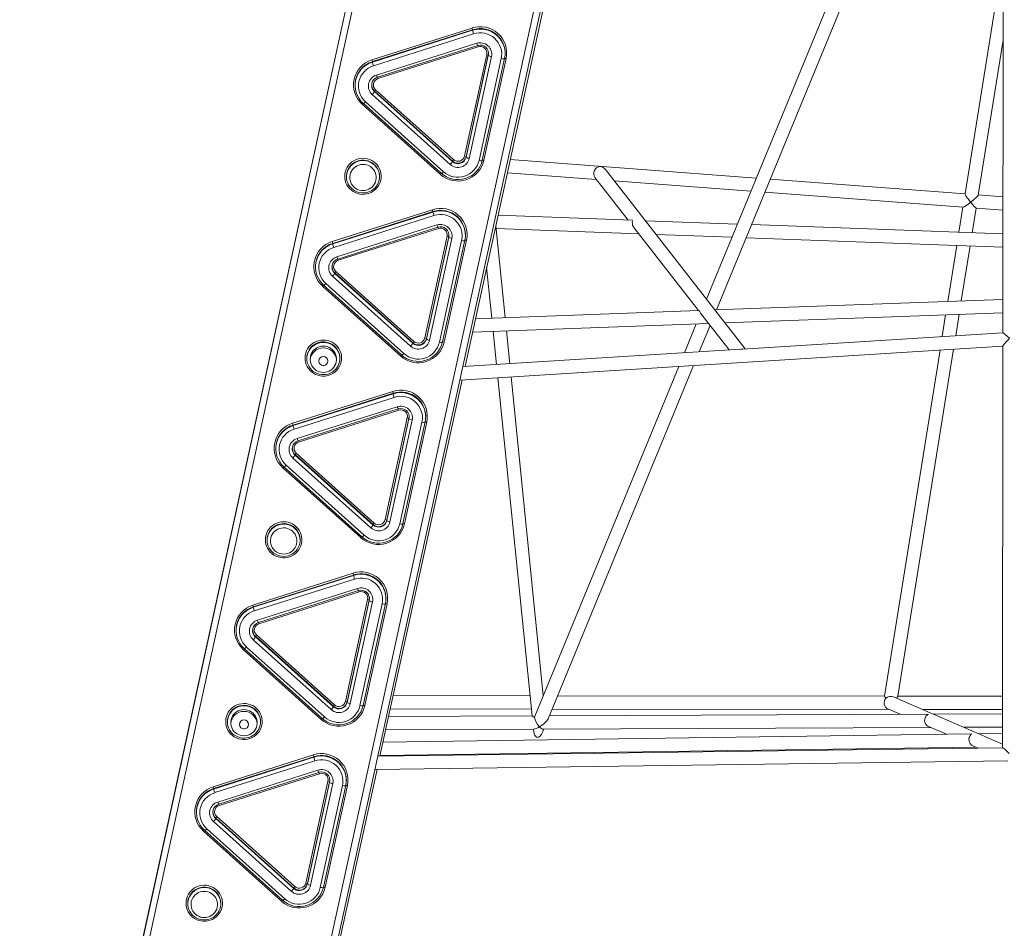
# Model space of a CAD drawing. Units: millimetres. Extents: x 9240 to 40107, y 9718 to 26013.
# Drawn here: x 18923 to 20111, y 24197 to 25294 of the extents above; entities that cross this region are included whole.
import ezdxf

# ---------------------------------------------------------------- set-up
doc = ezdxf.new("R2010")
doc.units = ezdxf.units.MM
doc.header["$PDSIZE"] = -1
doc.layers.get('0').update_dxf_attribs({"color": 1})
doc.layers.add('TIPTAP', color=6, linetype='Continuous')
doc.layers.add('TIPTAP_DIM', color=9, linetype='Continuous')
doc.styles.get("Standard").update_dxf_attribs({"font": 'arial.ttf'})
doc.dimstyles.new('0000000028386F98', dxfattribs={"dimscale": 100, "dimtxt": 1, "dimasz": 1, "dimexe": 1, "dimexo": 1, "dimgap": 1, "dimtad": 1, "dimdec": 0, "dimtxsty": 'Standard', "dimblk": 'OBLIQUE', "dimcen": 2.5, "dimdle": 1, "dimadec": 0, "dimazin": 0, "dimtfac": 1, "dimtdec": 0, "dimtmove": 0, "dimatfit": 3, "dimldrblk": 'OBLIQUE', "dimfxl": 0, "dimarcsym": 0})

# ---------------------------------------------------------------- blocks, each defined once
blk = doc.blocks.new('AM012_front')
at = {"layer": 'TIPTAP', "linetype": 'Continuous', "lineweight": 15}
for p, q in [((-5506.7, 2061.1), (-5910, 213.8)), ((-5506.7, 2061), (-5910, 213.6)), ((-5902, 213.6), (-5497.9, 2065)), ((-5290.4, 2012.4), (-5683.1, 213.6)), ((-4823.3, 1697.7), (-4823.8, 1167.5)), ((-4985.2, 1685), (-5181.4, 1208.1)), ((-5169.4, 1195.2), (-4967.3, 1686.4)), ((-5674.6, 213.6), (-5359.8, 1655.9)), ((-5357.2, 1655.9), (-5472.7, 1126.9)), ((-4823.4, 1622.7), (-4869.4, 1335.1)), ((-5464.1, 1535.4), (-5585.1, 1497)), ((-5584.5, 1494.8), (-5463.5, 1533.2)), ((-5463.5, 1532.7), (-5584.5, 1494.2)), ((-5464.1, 1535.4), (-5463.5, 1533.2)), ((-5463.5, 1532.7), (-5463.5, 1533.2)), ((-5583.2, 1489.9), (-5462.3, 1528.3)), ((-4853.4, 1333.8), (-4823.5, 1520.9)), ((-5458.6, 1517), (-5579.6, 1478.6)), ((-5457.4, 1514.4), (-5578.3, 1475.9)), ((-5577.7, 1474.3), (-5456.8, 1512.8)), ((-5457.4, 1514.4), (-5456.8, 1512.8)), ((-5585.1, 1497), (-5584.5, 1494.8)), ((-5446.5, 1503.6), (-5473.3, 1380.7)), ((-5471.4, 1380), (-5444.6, 1502.9)), ((-5444.6, 1502.3), (-5471.4, 1379.4)), ((-5467.5, 1378), (-5440.7, 1500.9)), ((-5428.9, 1498.4), (-5455.8, 1375.5)), ((-5425, 1498.7), (-5451.8, 1375.8)), ((-5449.9, 1375.7), (-5423.1, 1498.6)), ((-5444.6, 1502.9), (-5446.5, 1503.6)), ((-5444.6, 1502.3), (-5444.6, 1502.9)), ((-5444.3, 1504.4), (-5444.3, 1505)), ((-5423.1, 1498.6), (-5425, 1498.7)), ((-5584.5, 1494.2), (-5584.5, 1494.8)), ((-5578.3, 1475.9), (-5577.7, 1474.3)), ((-5585.3, 1466.5), (-5585.3, 1465.9)), ((-5585.3, 1465.3), (-5585.3, 1465.9)), ((-5584.7, 1455.1), (-5490.6, 1370.7)), ((-5580.6, 1460.9), (-5582, 1459.2)), ((-5582, 1459.2), (-5487.9, 1374.8)), ((-5582, 1458.6), (-5582, 1459.2)), ((-5487.9, 1374.2), (-5582, 1458.6)), ((-5486.5, 1376.5), (-5580.6, 1460.9)), ((-5595.4, 1444.5), (-5596.8, 1443.3)), ((-5596.8, 1443.3), (-5502.7, 1358.9)), ((-5501.3, 1360.1), (-5595.4, 1444.5)), ((-5498.6, 1361.9), (-5592.7, 1446.3)), ((-5473.3, 1380.7), (-5471.4, 1380)), ((-5471.4, 1379.4), (-5471.4, 1380)), ((-5486.5, 1376.5), (-5487.9, 1374.8)), ((-5487.9, 1374.2), (-5487.9, 1374.8)), ((-5451.8, 1375.8), (-5449.9, 1375.7)), ((-5121.3, 1354.2), (-5418.2, 1376.6)), ((-5501.3, 1360.1), (-5502.7, 1358.9)), ((-5421.6, 1360.8), (-5314.3, 1352.7)), ((-5315.9, 1354.8), (-5276, 1303.6)), ((-5134.6, 1148), (-5303.2, 1364.6)), ((-5292.7, 1351.1), (-5127.7, 1338.6)), ((-4869.4, 1335.2), (-5104.5, 1352.9)), ((-5110.9, 1337.3), (-4871.8, 1319.3)), ((-4823.6, 1331.7), (-4853.4, 1334)), ((-4871.9, 1319.3), (-4876.8, 1288.8)), ((-5512, 1316.1), (-5632.9, 1277.6)), ((-5632.3, 1275.4), (-5511.4, 1313.9)), ((-5511.4, 1313.3), (-5632.3, 1274.9)), ((-5631.1, 1270.5), (-5510.2, 1309)), ((-5512, 1316.1), (-5511.4, 1313.9)), ((-5511.4, 1313.3), (-5511.4, 1313.9)), ((-5271, 1303.4), (-5432.8, 1309.4)), ((-4860.7, 1288.2), (-4855.9, 1318.1)), ((-4856, 1318.1), (-4823.6, 1315.7)), ((-5506.5, 1297.7), (-5627.4, 1259.2)), ((-5505.3, 1295), (-5626.2, 1256.6)), ((-5505.3, 1295), (-5504.7, 1293.4)), ((-5424.4, 1185.8), (-5435.6, 1296.7)), ((-5144.1, 1298.7), (-5255.2, 1302.8)), ((-4823.7, 1286.9), (-5127.1, 1298.1)), ((-5625.6, 1255), (-5504.7, 1293.4)), ((-5494.4, 1284.2), (-5521.2, 1161.4)), ((-5519.3, 1160.7), (-5492.4, 1283.5)), ((-5492.4, 1283), (-5519.3, 1160.1)), ((-5492.4, 1283.5), (-5494.4, 1284.2)), ((-5492.4, 1283), (-5492.4, 1283.5)), ((-5492.2, 1285), (-5492.2, 1285.6)), ((-5435.3, 1293.5), (-5263.2, 1287.1)), ((-5269, 1294.6), (-5191, 1194.4)), ((-5242.3, 1286.3), (-5150.6, 1282.9)), ((-5632.9, 1277.6), (-5632.3, 1275.4)), ((-5632.3, 1274.9), (-5632.3, 1275.4)), ((-5515.4, 1158.7), (-5488.5, 1281.5)), ((-5476.8, 1279), (-5503.6, 1156.2)), ((-5472.9, 1279.4), (-5499.7, 1156.5)), ((-5497.8, 1156.4), (-5470.9, 1279.2)), ((-5470.9, 1279.2), (-5472.9, 1279.4)), ((-5133.6, 1282.3), (-4823.7, 1270.9)), ((-4879.4, 1272.9), (-4890.2, 1205.4)), ((-4873.9, 1206), (-4863.3, 1272.3)), ((-5626.2, 1256.6), (-5625.6, 1255)), ((-5633.2, 1247.2), (-5633.2, 1246.6)), ((-5633.1, 1245.9), (-5633.2, 1246.6)), ((-5632.6, 1235.8), (-5538.4, 1151.3)), ((-5628.5, 1241.6), (-5629.9, 1239.8)), ((-5629.9, 1239.8), (-5535.8, 1155.4)), ((-5629.9, 1239.3), (-5629.9, 1239.8)), ((-5535.8, 1154.9), (-5629.9, 1239.3)), ((-5534.4, 1157.2), (-5628.5, 1241.6)), ((-5446.6, 1246.3), (-5440.4, 1185.2)), ((-5643.3, 1225.2), (-5644.6, 1224)), ((-5644.6, 1224), (-5550.5, 1139.6)), ((-5549.2, 1140.8), (-5643.3, 1225.2)), ((-5546.5, 1142.5), (-5640.6, 1227)), ((-4823.7, 1207.8), (-5171.3, 1195.1)), ((-5190.4, 1194.4), (-5460.1, 1184.5)), ((-5188.6, 1191.3), (-5154, 1146.8)), ((-5159.2, 1179.5), (-4823.7, 1191.8)), ((-4892.8, 1189.3), (-4897, 1162.9)), ((-4880.6, 1163.9), (-4876.5, 1189.9)), ((-5463.6, 1168.4), (-5178.9, 1178.8)), ((-5193.7, 1178.3), (-5208, 1143.4)), ((-5190.3, 1144.5), (-5177.1, 1176.5)), ((-5438.8, 1169.3), (-5434.7, 1129.2)), ((-5418.8, 1130.2), (-5422.8, 1169.9)), ((-4823.7, 1167.5), (-5137.9, 1147.8)), ((-5534.4, 1157.2), (-5535.8, 1155.4)), ((-5535.8, 1154.9), (-5535.8, 1155.4)), ((-5521.2, 1161.4), (-5519.3, 1160.7)), ((-5519.3, 1160.1), (-5519.3, 1160.7)), ((-5499.7, 1156.5), (-5497.8, 1156.4)), ((-5549.2, 1140.8), (-5550.5, 1139.6)), ((-5478.4, 1110.5), (-4823.8, 1151.4)), ((-5139.9, 1147.7), (-5474.9, 1126.7)), ((-4899.6, 1146.7), (-4966.5, 728.9)), ((-4950.3, 728.8), (-4883.2, 1147.7)), ((-4823.8, 1151.5), (-4824.2, 666.8)), ((-5214.8, 1127), (-5387.3, 707.8)), ((-5372.5, 701.8), (-5197, 1128.1)), ((-5476.2, 1110.6), (-5575.3, 656.5)), ((-5433.1, 1113.3), (-5391.8, 705.1)), ((-5378.3, 729.7), (-5417.2, 1114.3)), ((-5559.9, 1096.7), (-5680.8, 1058.3)), ((-5680.2, 1056.1), (-5559.3, 1094.6)), ((-5559.3, 1094), (-5680.2, 1055.5)), ((-5559.3, 1094.6), (-5559.9, 1096.7)), ((-5559.3, 1094), (-5559.3, 1094.6)), ((-5679, 1051.2), (-5558.1, 1089.6)), ((-5554.4, 1078.3), (-5675.3, 1039.9)), ((-5553.2, 1075.7), (-5674.1, 1037.3)), ((-5673.5, 1035.7), (-5552.5, 1074.1)), ((-5552.5, 1074.1), (-5553.2, 1075.7)), ((-5680.8, 1058.3), (-5680.2, 1056.1)), ((-5542.3, 1064.9), (-5569.1, 942)), ((-5567.1, 941.3), (-5540.3, 1064.2)), ((-5540.3, 1063.6), (-5567.1, 940.8)), ((-5563.2, 939.4), (-5536.4, 1062.2)), ((-5524.7, 1059.7), (-5551.5, 936.8)), ((-5520.8, 1060), (-5547.6, 937.2)), ((-5545.6, 937), (-5518.8, 1059.9)), ((-5542.3, 1064.9), (-5540.3, 1064.2)), ((-5540.3, 1063.6), (-5540.3, 1064.2)), ((-5540.1, 1065.7), (-5540.1, 1066.3)), ((-5520.8, 1060), (-5518.8, 1059.9)), ((-5680.2, 1055.5), (-5680.2, 1056.1)), ((-5674.1, 1037.3), (-5673.5, 1035.7)), ((-5681, 1027.8), (-5681, 1027.3)), ((-5681, 1026.6), (-5681, 1027.3)), ((-5677.7, 1020.5), (-5676.4, 1022.3)), ((-5582.3, 937.8), (-5676.4, 1022.3)), ((-5680.4, 1016.4), (-5586.3, 932)), ((-5677.7, 1020.5), (-5583.6, 936.1)), ((-5677.7, 1019.9), (-5677.7, 1020.5)), ((-5583.6, 935.5), (-5677.7, 1019.9)), ((-5692.5, 1004.7), (-5691.2, 1005.8)), ((-5692.5, 1004.7), (-5598.4, 920.3)), ((-5597.1, 921.4), (-5691.2, 1005.8)), ((-5594.4, 923.2), (-5688.5, 1007.6)), ((-5569.1, 942), (-5567.1, 941.3)), ((-5567.1, 940.8), (-5567.1, 941.3)), ((-5583.6, 936.1), (-5582.3, 937.8)), ((-5583.6, 935.5), (-5583.6, 936.1)), ((-5547.6, 937.2), (-5545.6, 937)), ((-5598.4, 920.3), (-5597.1, 921.4)), ((-5607.8, 877.4), (-5728.7, 838.9)), ((-5728.1, 836.8), (-5607.2, 875.2)), ((-5607.2, 874.6), (-5728.1, 836.2)), ((-5726.9, 831.9), (-5605.9, 870.3)), ((-5607.8, 877.4), (-5607.2, 875.2)), ((-5607.2, 874.6), (-5607.2, 875.2)), ((-5602.3, 859), (-5723.2, 820.5)), ((-5601, 856.4), (-5722, 817.9)), ((-5601, 856.4), (-5600.4, 854.8)), ((-5721.4, 816.3), (-5600.4, 854.8)), ((-5590.2, 845.6), (-5617, 722.7)), ((-5615, 722), (-5588.2, 844.9)), ((-5588.2, 844.3), (-5615, 721.4)), ((-5588.2, 844.9), (-5590.2, 845.6)), ((-5588.2, 844.3), (-5588.2, 844.9)), ((-5588, 846.4), (-5588, 847)), ((-5728.1, 836.8), (-5728.7, 838.9)), ((-5728.1, 836.2), (-5728.1, 836.8)), ((-5611.1, 720), (-5584.3, 842.9)), ((-5572.6, 840.4), (-5599.4, 717.5)), ((-5568.7, 840.7), (-5595.5, 717.8)), ((-5593.5, 717.7), (-5566.7, 840.6)), ((-5566.7, 840.6), (-5568.7, 840.7)), ((-5728.9, 808.5), (-5728.9, 807.9)), ((-5728.9, 807.3), (-5728.9, 807.9)), ((-5721.4, 816.3), (-5722, 817.9)), ((-5728.3, 797.1), (-5634.2, 712.7)), ((-5724.3, 802.9), (-5725.6, 801.2)), ((-5725.6, 801.2), (-5631.5, 716.8)), ((-5725.6, 800.6), (-5725.6, 801.2)), ((-5631.5, 716.2), (-5725.6, 800.6)), ((-5630.2, 718.5), (-5724.3, 802.9)), ((-5739.1, 786.5), (-5740.4, 785.3)), ((-5740.4, 785.3), (-5646.3, 700.9)), ((-5644.9, 702.1), (-5739.1, 786.5)), ((-5642.3, 703.9), (-5736.4, 788.3)), ((-5394.3, 729.4), (-5559.4, 729.6)), ((-4966.4, 729), (-5361.1, 729.4)), ((-4907.7, 707.2), (-4955.8, 728.1)), ((-4824.1, 728.9), (-4950.2, 729)), ((-5630.2, 718.5), (-5631.5, 716.8)), ((-5631.5, 716.2), (-5631.5, 716.8)), ((-5615, 722), (-5617, 722.7)), ((-5615, 721.4), (-5615, 722)), ((-5593.5, 717.7), (-5595.5, 717.8)), ((-5562.9, 713.6), (-5392.7, 713.4)), ((-5367.7, 713.4), (-4961.3, 713)), ((-4962.6, 713.6), (-4947.7, 707.1)), ((-4921, 713), (-4824.1, 712.9)), ((-5644.9, 702.1), (-5646.3, 700.9)), ((-5391.8, 705.1), (-5564.9, 704.3)), ((-4913.7, 707.3), (-5371, 705.2)), ((-4824.1, 707.7), (-4907.9, 707.3)), ((-4824.2, 671), (-4907.5, 707.1)), ((-5739.7, 689.4), (-5739.7, 689.4)), ((-5568.4, 688.3), (-5390.2, 689.1)), ((-5390.2, 689.1), (-5390.1, 688.2)), ((-5378.7, 686.5), (-5377.6, 689.2)), ((-5378.4, 689.2), (-4911.2, 691.3)), ((-4913.6, 692.4), (-4891.8, 682.9)), ((-4871.4, 691.5), (-4824.2, 691.7)), ((-4861.8, 683.4), (-5571.7, 673.3)), ((-4824.2, 683.9), (-4852.9, 683.5)), ((-4824.1, 666.8), (-5577.1, 656.5)), ((-5575.2, 657.3), (-4856.1, 667.4)), ((-4860.1, 669.2), (-4853.6, 666.4)), ((-5655.6, 658.1), (-5776.6, 619.6)), ((-5776, 617.4), (-5655, 655.9)), ((-5655, 655.3), (-5776, 616.9)), ((-5655.6, 658.1), (-5655, 655.9)), ((-5655, 655.3), (-5655, 655.9)), ((-5774.7, 612.5), (-5653.8, 651)), ((-5580.6, 640.4), (-4817.6, 650.8)), ((-5650.1, 639.7), (-5771.1, 601.2)), ((-5648.9, 637), (-5769.8, 598.6)), ((-5769.2, 597), (-5648.3, 635.4)), ((-5578.8, 640.4), (-5672, 213.6)), ((-5648.9, 637), (-5648.3, 635.4)), ((-5776.6, 619.6), (-5776, 617.4)), ((-5638, 626.2), (-5664.9, 503.4)), ((-5662.9, 502.7), (-5636.1, 625.5)), ((-5636.1, 625), (-5662.9, 502.1)), ((-5659, 500.7), (-5632.2, 623.5)), ((-5620.4, 621), (-5647.3, 498.2)), ((-5616.5, 621.3), (-5643.4, 498.5)), ((-5641.4, 498.4), (-5614.6, 621.2)), ((-5636.1, 625.5), (-5638, 626.2)), ((-5636.1, 625), (-5636.1, 625.5)), ((-5635.9, 627), (-5635.9, 627.6)), ((-5614.6, 621.2), (-5616.5, 621.3)), ((-5776, 616.9), (-5776, 617.4)), ((-5769.8, 598.6), (-5769.2, 597)), ((-5776.8, 589.2), (-5776.8, 588.6)), ((-5776.8, 587.9), (-5776.8, 588.6)), ((-5772.2, 583.6), (-5773.5, 581.8)), ((-5678, 499.2), (-5772.2, 583.6)), ((-5776.2, 577.8), (-5682.1, 493.3)), ((-5773.5, 581.8), (-5679.4, 497.4)), ((-5773.5, 581.3), (-5773.5, 581.8)), ((-5679.4, 496.8), (-5773.5, 581.3)), ((-5786.9, 567.2), (-5788.3, 566)), ((-5788.3, 566), (-5694.2, 481.6)), ((-5692.8, 482.8), (-5786.9, 567.2)), ((-5690.1, 484.5), (-5784.2, 569)), ((-5678, 499.2), (-5679.4, 497.4)), ((-5664.9, 503.4), (-5662.9, 502.7)), ((-5662.9, 502.1), (-5662.9, 502.7)), ((-5679.4, 496.8), (-5679.4, 497.4)), ((-5643.4, 498.5), (-5641.4, 498.4)), ((-5692.8, 482.8), (-5694.2, 481.6))]:
    blk.add_line(p, q, dxfattribs=at)
at = {"layer": 'TIPTAP', "linetype": 'Continuous', "lineweight": 15, "flags": 128}
for points in [[(-5444.3, 1504.4), (-5444.3, 1504.2), (-5444.6, 1502.3)], [(-5574.2, 1351.8), (-5573.8, 1354.6), (-5573.8, 1357.3), (-5574.1, 1360.1), (-5574.7, 1362.8), (-5575.7, 1365.4), (-5577.1, 1367.9), (-5578.7, 1370.2), (-5580.6, 1372.2), (-5582.8, 1374), (-5585.2, 1375.5), (-5587.7, 1376.7), (-5590.4, 1377.5), (-5593.2, 1378), (-5596, 1378.2), (-5598.8, 1377.9), (-5601.6, 1377.4), (-5604.2, 1376.5), (-5606.8, 1375.2), (-5609.1, 1373.7), (-5611.2, 1371.9), (-5613.1, 1369.8), (-5614.7, 1367.5), (-5616, 1365), (-5616.9, 1362.3), (-5617.5, 1359.6), (-5617.7, 1356.8), (-5617.6, 1354), (-5617.1, 1351.3), (-5616.3, 1348.6), (-5615.1, 1346.1), (-5613.6, 1343.7), (-5611.9, 1341.6), (-5609.8, 1339.6), (-5607.5, 1338), (-5605.1, 1336.7), (-5602.4, 1335.6), (-5599.7, 1335), (-5596.9, 1334.6), (-5594.1, 1334.7), (-5591.3, 1335.1), (-5588.6, 1335.8), (-5586, 1336.9), (-5583.5, 1338.3), (-5581.3, 1340), (-5579.3, 1341.9), (-5577.6, 1344.1), (-5576.1, 1346.5), (-5575, 1349.1), (-5574.2, 1351.8)], [(-5576.2, 1351.9), (-5576.9, 1349.4), (-5578, 1347), (-5579.4, 1344.7), (-5581.1, 1342.6), (-5583, 1340.8), (-5585.2, 1339.3), (-5587.5, 1338), (-5590, 1337.1), (-5592.7, 1336.5), (-5595.3, 1336.3), (-5598, 1336.4), (-5600.6, 1336.9), (-5603.2, 1337.7), (-5605.6, 1338.9), (-5607.8, 1340.3), (-5609.8, 1342), (-5611.6, 1344), (-5613.1, 1346.2), (-5614.2, 1348.6), (-5615.1, 1351.1), (-5615.6, 1353.7), (-5615.7, 1356.3), (-5615.5, 1359), (-5615, 1361.6), (-5614.1, 1364.1), (-5612.8, 1366.4), (-5611.3, 1368.6), (-5609.5, 1370.5), (-5607.4, 1372.2), (-5605.1, 1373.6), (-5602.7, 1374.7), (-5600.1, 1375.4), (-5597.5, 1375.8), (-5594.8, 1375.9), (-5592.2, 1375.6), (-5589.6, 1374.9), (-5587.1, 1374), (-5584.8, 1372.7), (-5582.6, 1371.1), (-5580.7, 1369.2), (-5579.1, 1367.1), (-5577.8, 1364.8), (-5576.8, 1362.4), (-5576.1, 1359.8), (-5575.8, 1357.2), (-5575.8, 1354.5), (-5576.2, 1351.9)], [(-5611.4, 1358.3), (-5610.7, 1360.6), (-5609.7, 1362.7), (-5608.4, 1364.7), (-5606.8, 1366.4), (-5604.9, 1367.9), (-5602.8, 1369.1), (-5600.6, 1370), (-5598.3, 1370.6), (-5595.9, 1370.8), (-5593.5, 1370.6), (-5591.2, 1370.1), (-5589, 1369.3), (-5586.9, 1368.1), (-5585, 1366.7), (-5583.3, 1365), (-5582, 1363), (-5580.9, 1360.9), (-5580.2, 1358.7), (-5579.8, 1356.3), (-5579.8, 1354), (-5580.1, 1351.6), (-5580.8, 1349.3), (-5581.8, 1347.2), (-5583.1, 1345.2), (-5584.7, 1343.5), (-5586.6, 1342), (-5588.6, 1340.8), (-5590.8, 1339.9), (-5593.2, 1339.3), (-5595.6, 1339.1), (-5597.9, 1339.3), (-5600.3, 1339.8), (-5602.5, 1340.6), (-5604.6, 1341.8), (-5606.5, 1343.2), (-5608.1, 1344.9), (-5609.5, 1346.9), (-5610.6, 1349), (-5611.3, 1351.3), (-5611.7, 1353.6), (-5611.7, 1356), (-5611.4, 1358.3)], [(-5615.3, 1359.7), (-5615.7, 1357.1), (-5615.7, 1355.8)], [(-5268.9, 1294.6), (-5269.6, 1295.4), (-5270.5, 1297.6), (-5270.8, 1299.5), (-5270.9, 1301.2), (-5270.8, 1302.6), (-5270.9, 1303.4), (-5271, 1303.3)], [(-5492.2, 1285), (-5492.2, 1284.8), (-5492.4, 1283)], [(-5622.1, 1132.5), (-5621.7, 1135.2), (-5621.6, 1138), (-5621.9, 1140.8), (-5622.6, 1143.5), (-5623.6, 1146.1), (-5624.9, 1148.6), (-5626.6, 1150.8), (-5628.5, 1152.9), (-5630.7, 1154.7), (-5633, 1156.1), (-5635.6, 1157.3), (-5638.3, 1158.2), (-5641.1, 1158.7), (-5643.9, 1158.8), (-5646.7, 1158.6), (-5649.4, 1158), (-5652.1, 1157.1), (-5654.6, 1155.9), (-5657, 1154.4), (-5659.1, 1152.5), (-5661, 1150.4), (-5662.6, 1148.1), (-5663.8, 1145.6), (-5664.8, 1143), (-5665.4, 1140.3), (-5665.6, 1137.5), (-5665.5, 1134.7), (-5665, 1132), (-5664.2, 1129.3), (-5663, 1126.8), (-5661.5, 1124.4), (-5659.7, 1122.2), (-5657.7, 1120.3), (-5655.4, 1118.7), (-5652.9, 1117.3), (-5650.3, 1116.3), (-5647.6, 1115.6), (-5644.8, 1115.3), (-5642, 1115.3), (-5639.2, 1115.7), (-5636.4, 1116.5), (-5633.8, 1117.6), (-5631.4, 1118.9), (-5629.2, 1120.6), (-5627.2, 1122.6), (-5625.4, 1124.8), (-5624, 1127.2), (-5622.9, 1129.8), (-5622.1, 1132.5)], [(-5624.1, 1132.6), (-5624.8, 1130), (-5625.9, 1127.6), (-5627.3, 1125.4), (-5628.9, 1123.3), (-5630.9, 1121.5), (-5633.1, 1120), (-5635.4, 1118.7), (-5637.9, 1117.8), (-5640.5, 1117.2), (-5643.2, 1117), (-5645.9, 1117.1), (-5648.5, 1117.6), (-5651, 1118.4), (-5653.4, 1119.5), (-5655.7, 1121), (-5657.7, 1122.7), (-5659.5, 1124.7), (-5660.9, 1126.9), (-5662.1, 1129.3), (-5663, 1131.8), (-5663.5, 1134.4), (-5663.6, 1137), (-5663.4, 1139.6), (-5662.8, 1142.2), (-5661.9, 1144.7), (-5660.7, 1147.1), (-5659.2, 1149.2), (-5657.3, 1151.2), (-5655.3, 1152.8), (-5653, 1154.2), (-5650.6, 1155.3), (-5648, 1156.1), (-5645.4, 1156.5), (-5642.7, 1156.5), (-5640, 1156.2), (-5637.5, 1155.6), (-5635, 1154.6), (-5632.7, 1153.3), (-5630.5, 1151.7), (-5628.6, 1149.9), (-5627, 1147.8), (-5625.7, 1145.5), (-5624.6, 1143), (-5624, 1140.5), (-5623.6, 1137.8), (-5623.7, 1135.2), (-5624.1, 1132.6)], [(-5659.3, 1139), (-5659.6, 1136.6), (-5659.6, 1134.3), (-5659.2, 1131.9), (-5658.4, 1129.7), (-5657.4, 1127.5), (-5656, 1125.6), (-5654.4, 1123.9), (-5652.5, 1122.4), (-5650.4, 1121.3), (-5648.2, 1120.4), (-5645.8, 1119.9), (-5643.4, 1119.8), (-5641, 1120), (-5638.7, 1120.5), (-5636.5, 1121.4), (-5634.5, 1122.6), (-5632.6, 1124.1), (-5631, 1125.9), (-5629.7, 1127.9), (-5628.7, 1130), (-5628, 1132.3), (-5627.6, 1134.6), (-5627.7, 1137), (-5628.1, 1139.3), (-5628.8, 1141.6), (-5629.9, 1143.7), (-5631.2, 1145.6), (-5632.9, 1147.3), (-5634.8, 1148.8), (-5636.8, 1150), (-5639.1, 1150.8), (-5641.4, 1151.3), (-5643.8, 1151.4), (-5646.2, 1151.2), (-5648.5, 1150.7), (-5650.7, 1149.8), (-5652.8, 1148.6), (-5654.6, 1147.1), (-5656.2, 1145.3), (-5657.6, 1143.4), (-5658.6, 1141.2), (-5659.3, 1139)], [(-5663.2, 1140.4), (-5663.6, 1137.8), (-5663.6, 1136.5)], [(-5644.4, 1128.1), (-5643.9, 1128.1), (-5642.9, 1128.1)], [(-5540.1, 1065.7), (-5540.1, 1065.5), (-5540.3, 1063.6)], [(-5670, 913.1), (-5669.6, 915.9), (-5669.5, 918.7), (-5669.8, 921.4), (-5670.5, 924.2), (-5671.5, 926.8), (-5672.8, 929.2), (-5674.5, 931.5), (-5676.4, 933.5), (-5678.5, 935.3), (-5680.9, 936.8), (-5683.5, 938), (-5686.2, 938.8), (-5688.9, 939.3), (-5691.8, 939.5), (-5694.6, 939.3), (-5697.3, 938.7), (-5700, 937.8), (-5702.5, 936.6), (-5704.9, 935), (-5707, 933.2), (-5708.9, 931.1), (-5710.4, 928.8), (-5711.7, 926.3), (-5712.7, 923.7), (-5713.3, 920.9), (-5713.5, 918.2), (-5713.4, 915.4), (-5712.9, 912.6), (-5712.1, 910), (-5710.9, 907.4), (-5709.4, 905.1), (-5707.6, 902.9), (-5705.6, 901), (-5703.3, 899.3), (-5700.8, 898), (-5698.2, 897), (-5695.4, 896.3), (-5692.6, 896), (-5689.8, 896), (-5687, 896.4), (-5684.3, 897.1), (-5681.7, 898.2), (-5679.3, 899.6), (-5677, 901.3), (-5675, 903.3), (-5673.3, 905.5), (-5671.9, 907.9), (-5670.8, 910.4), (-5670, 913.1)], [(-5671.9, 913.3), (-5672.7, 910.7), (-5673.8, 908.3), (-5675.1, 906), (-5676.8, 904), (-5678.8, 902.2), (-5680.9, 900.6), (-5683.3, 899.4), (-5685.8, 898.5), (-5688.4, 897.9), (-5691.1, 897.6), (-5693.7, 897.8), (-5696.4, 898.2), (-5698.9, 899.1), (-5701.3, 900.2), (-5703.6, 901.6), (-5705.6, 903.4), (-5707.3, 905.4), (-5708.8, 907.6), (-5710, 909.9), (-5710.8, 912.4), (-5711.3, 915), (-5711.5, 917.7), (-5711.3, 920.3), (-5710.7, 922.9), (-5709.8, 925.4), (-5708.6, 927.7), (-5707, 929.9), (-5705.2, 931.8), (-5703.2, 933.5), (-5700.9, 934.9), (-5698.5, 936), (-5695.9, 936.7), (-5693.3, 937.1), (-5690.6, 937.2), (-5687.9, 936.9), (-5685.3, 936.3), (-5682.9, 935.3), (-5680.5, 934), (-5678.4, 932.4), (-5676.5, 930.5), (-5674.9, 928.4), (-5673.5, 926.1), (-5672.5, 923.7), (-5671.8, 921.1), (-5671.5, 918.5), (-5671.6, 915.9), (-5671.9, 913.3)], [(-5707.1, 919.6), (-5706.5, 921.9), (-5705.4, 924), (-5704.1, 926), (-5702.5, 927.8), (-5700.7, 929.3), (-5698.6, 930.5), (-5696.4, 931.4), (-5694.1, 931.9), (-5691.7, 932.1), (-5689.3, 932), (-5687, 931.5), (-5684.7, 930.6), (-5682.6, 929.5), (-5680.7, 928), (-5679.1, 926.3), (-5677.7, 924.4), (-5676.7, 922.2), (-5675.9, 920), (-5675.6, 917.6), (-5675.5, 915.3), (-5675.9, 912.9), (-5676.5, 910.7), (-5677.5, 908.5), (-5678.9, 906.6), (-5680.5, 904.8), (-5682.3, 903.3), (-5684.4, 902.1), (-5686.6, 901.2), (-5688.9, 900.7), (-5691.3, 900.4), (-5693.7, 900.6), (-5696, 901.1), (-5698.3, 901.9), (-5700.4, 903.1), (-5702.2, 904.5), (-5703.9, 906.3), (-5705.3, 908.2), (-5706.3, 910.3), (-5707.1, 912.6), (-5707.4, 914.9), (-5707.5, 917.3), (-5707.1, 919.6)], [(-5711, 921), (-5711.4, 918.4), (-5711.5, 917.1)], [(-5588, 846.4), (-5588, 846.2), (-5588.2, 844.3)], [(-5717.9, 693.8), (-5717.5, 696.5), (-5717.4, 699.3), (-5717.7, 702.1), (-5718.4, 704.8), (-5719.4, 707.4), (-5720.7, 709.9), (-5722.3, 712.2), (-5724.3, 714.2), (-5726.4, 716), (-5728.8, 717.5), (-5731.4, 718.7), (-5734, 719.5), (-5736.8, 720), (-5739.6, 720.2), (-5742.4, 719.9), (-5745.2, 719.4), (-5747.9, 718.5), (-5750.4, 717.2), (-5752.7, 715.7), (-5754.9, 713.8), (-5756.7, 711.8), (-5758.3, 709.5), (-5759.6, 707), (-5760.5, 704.3), (-5761.1, 701.6), (-5761.4, 698.8), (-5761.2, 696), (-5760.8, 693.3), (-5759.9, 690.6), (-5758.8, 688.1), (-5757.3, 685.7), (-5755.5, 683.6), (-5753.4, 681.6), (-5751.2, 680), (-5748.7, 678.7), (-5746.1, 677.6), (-5743.3, 677), (-5740.5, 676.6), (-5737.7, 676.7), (-5734.9, 677.1), (-5732.2, 677.8), (-5729.6, 678.9), (-5727.2, 680.3), (-5724.9, 682), (-5722.9, 683.9), (-5721.2, 686.1), (-5719.8, 688.5), (-5718.6, 691.1), (-5717.9, 693.8)], [(-5719.8, 693.9), (-5720.6, 691.4), (-5721.6, 689), (-5723, 686.7), (-5724.7, 684.6), (-5726.6, 682.8), (-5728.8, 681.3), (-5731.2, 680), (-5733.7, 679.1), (-5736.3, 678.5), (-5738.9, 678.3), (-5741.6, 678.4), (-5744.2, 678.9), (-5746.8, 679.7), (-5749.2, 680.9), (-5751.4, 682.3), (-5753.5, 684), (-5755.2, 686), (-5756.7, 688.2), (-5757.9, 690.6), (-5758.7, 693.1), (-5759.2, 695.7), (-5759.4, 698.3), (-5759.2, 701), (-5758.6, 703.6), (-5757.7, 706), (-5756.5, 708.4), (-5754.9, 710.6), (-5753.1, 712.5), (-5751, 714.2), (-5748.8, 715.6), (-5746.3, 716.7), (-5743.8, 717.4), (-5741.1, 717.8), (-5738.5, 717.9), (-5735.8, 717.6), (-5733.2, 716.9), (-5730.7, 715.9), (-5728.4, 714.6), (-5726.3, 713.1), (-5724.4, 711.2), (-5722.7, 709.1), (-5721.4, 706.8), (-5720.4, 704.4), (-5719.7, 701.8), (-5719.4, 699.2), (-5719.4, 696.5), (-5719.8, 693.9)], [(-5755, 700.3), (-5755.3, 697.9), (-5755.3, 695.6), (-5754.9, 693.2), (-5754.2, 691), (-5753.1, 688.9), (-5751.8, 686.9), (-5750.1, 685.2), (-5748.2, 683.8), (-5746.1, 682.6), (-5743.9, 681.8), (-5741.6, 681.3), (-5739.2, 681.1), (-5736.8, 681.3), (-5734.5, 681.9), (-5732.3, 682.8), (-5730.2, 684), (-5728.4, 685.5), (-5726.7, 687.2), (-5725.4, 689.2), (-5724.4, 691.3), (-5723.7, 693.6), (-5723.4, 695.9), (-5723.4, 698.3), (-5723.8, 700.6), (-5724.5, 702.9), (-5725.6, 705), (-5727, 707), (-5728.6, 708.7), (-5730.5, 710.1), (-5732.6, 711.3), (-5734.8, 712.1), (-5737.2, 712.6), (-5739.6, 712.8), (-5741.9, 712.6), (-5744.3, 712), (-5746.5, 711.1), (-5748.5, 709.9), (-5750.4, 708.4), (-5752, 706.7), (-5753.3, 704.7), (-5754.3, 702.6), (-5755, 700.3)], [(-5758.9, 701.7), (-5759.3, 699.1), (-5759.4, 697.8)], [(-4913.7, 707.3), (-4913.7, 707.2), (-4914.2, 706.9), (-4915.7, 705.7), (-4916.6, 704.7), (-4917.3, 703.5), (-4918, 701.5), (-4918.2, 699.2), (-4917.9, 697.2), (-4917.1, 695.5), (-4915.6, 693.6), (-4914.4, 692.7), (-4913.6, 692.4)], [(-4907.5, 707.1), (-4907.5, 707.2), (-4907.9, 707.3), (-4907.9, 707.3)], [(-5740.1, 689.4), (-5739.6, 689.4), (-5738.6, 689.4)], [(-4861.8, 683.3), (-4861.7, 683.3), (-4862.1, 682.9), (-4863.2, 681.4), (-4863.8, 680.4), (-4864.3, 679), (-4864.7, 677.2), (-4864.6, 675.1), (-4864.1, 673.4), (-4863.3, 671.8), (-4861.5, 669.9), (-4860.1, 669.3)], [(-5635.9, 627), (-5635.9, 626.8), (-5636.1, 625)], [(-5765.7, 474.5), (-5765.3, 477.2), (-5765.3, 480), (-5765.6, 482.8), (-5766.2, 485.5), (-5767.2, 488.1), (-5768.6, 490.5), (-5770.2, 492.8), (-5772.1, 494.9), (-5774.3, 496.6), (-5776.7, 498.1), (-5779.2, 499.3), (-5781.9, 500.2), (-5784.7, 500.7), (-5787.5, 500.8), (-5790.3, 500.6), (-5793.1, 500), (-5795.7, 499.1), (-5798.3, 497.9), (-5800.6, 496.3), (-5802.7, 494.5), (-5804.6, 492.4), (-5806.2, 490.1), (-5807.5, 487.6), (-5808.4, 485), (-5809, 482.3), (-5809.2, 479.5), (-5809.1, 476.7), (-5808.6, 474), (-5807.8, 471.3), (-5806.6, 468.8), (-5805.1, 466.4), (-5803.4, 464.2), (-5801.3, 462.3), (-5799, 460.7), (-5796.6, 459.3), (-5793.9, 458.3), (-5791.2, 457.6), (-5788.4, 457.3), (-5785.6, 457.3), (-5782.8, 457.7), (-5780.1, 458.5), (-5777.5, 459.5), (-5775, 460.9), (-5772.8, 462.6), (-5770.8, 464.6), (-5769.1, 466.8), (-5767.6, 469.2), (-5766.5, 471.8), (-5765.7, 474.5)], [(-5767.7, 474.6), (-5768.4, 472), (-5769.5, 469.6), (-5770.9, 467.4), (-5772.6, 465.3), (-5774.5, 463.5), (-5776.7, 461.9), (-5779.1, 460.7), (-5781.6, 459.8), (-5784.2, 459.2), (-5786.8, 459), (-5789.5, 459.1), (-5792.1, 459.6), (-5794.7, 460.4), (-5797.1, 461.5), (-5799.3, 463), (-5801.3, 464.7), (-5803.1, 466.7), (-5804.6, 468.9), (-5805.8, 471.3), (-5806.6, 473.8), (-5807.1, 476.4), (-5807.2, 479), (-5807, 481.6), (-5806.5, 484.2), (-5805.6, 486.7), (-5804.3, 489.1), (-5802.8, 491.2), (-5801, 493.2), (-5798.9, 494.8), (-5796.6, 496.2), (-5794.2, 497.3), (-5791.6, 498.1), (-5789, 498.5), (-5786.3, 498.5), (-5783.7, 498.2), (-5781.1, 497.6), (-5778.6, 496.6), (-5776.3, 495.3), (-5774.2, 493.7), (-5772.3, 491.9), (-5770.6, 489.8), (-5769.3, 487.5), (-5768.3, 485), (-5767.6, 482.5), (-5767.3, 479.8), (-5767.3, 477.2), (-5767.7, 474.6)], [(-5802.9, 481), (-5802.2, 483.2), (-5801.2, 485.4), (-5799.9, 487.3), (-5798.3, 489.1), (-5796.4, 490.6), (-5794.4, 491.8), (-5792.1, 492.7), (-5789.8, 493.2), (-5787.4, 493.4), (-5785.1, 493.3), (-5782.7, 492.8), (-5780.5, 492), (-5778.4, 490.8), (-5776.5, 489.3), (-5774.9, 487.6), (-5773.5, 485.7), (-5772.4, 483.6), (-5771.7, 481.3), (-5771.3, 479), (-5771.3, 476.6), (-5771.6, 474.3), (-5772.3, 472), (-5773.3, 469.9), (-5774.6, 467.9), (-5776.2, 466.1), (-5778.1, 464.6), (-5780.1, 463.4), (-5782.4, 462.5), (-5784.7, 462), (-5787.1, 461.8), (-5789.5, 461.9), (-5791.8, 462.4), (-5794, 463.3), (-5796.1, 464.4), (-5798, 465.9), (-5799.6, 467.6), (-5801, 469.5), (-5802.1, 471.7), (-5802.8, 473.9), (-5803.2, 476.2), (-5803.2, 478.6), (-5802.9, 481)], [(-5806.8, 482.4), (-5807.2, 479.7), (-5807.2, 478.5)]]:
    blk.add_lwpolyline(points, dxfattribs=at)
at = {"layer": 'TIPTAP', "linetype": 'Continuous', "lineweight": 15}
for centre in [(-5643.7, 1133.5), (-5739.4, 694.8)]:
    blk.add_circle(centre, 5.46, dxfattribs=at)
for centre, radius, start, end in [((-5454.3, 1505.1), 31.9, 348.1559, 108.06), ((-5454.2, 1504.8), 29.9, 348.1292, 108.0872), ((-5454.3, 1503.9), 30.2, 37.5489, 107.7164), ((-5429.1, 1540), 35.2, 192.0536, 199.409), ((-5454.3, 1503.7), 25.9, 348.1546, 108.0612), ((-5453.8, 1504.4), 29.5, 0.5969, 37.4376), ((-5454.3, 1503.7), 13.9, 348.1679, 108.0473), ((-5414.6, 1530.9), 46.1, 197.506, 201.0664), ((-5454.3, 1504.9), 9.96, 348.1964, 108.0172), ((-5454.3, 1505.2), 7.96, 348.1318, 108.083), ((-5575.7, 1466.8), 31.5, 107.2563, 228.1152), ((-5439.9, 1509.2), 8.4, 235.8282, 264.4875), ((-5425.8, 1510.1), 12.1, 255.1252, 273.1016), ((-5575.7, 1466.5), 29.6, 107.2733, 228.1003), ((-5575.6, 1465.4), 25.6, 107.267, 228.107), ((-5575.4, 1465.6), 30, 107.5842, 142.678), ((-5550, 1501.6), 35.2, 192.0536, 199.409), ((-5575.8, 1465.9), 29.5, 142.6866, 179.4065), ((-5575.5, 1465.4), 13.8, 107.2579, 228.1136), ((-5575.4, 1466.5), 9.86, 107.249, 228.1226), ((-5575.4, 1466.8), 7.89, 107.2802, 228.0914), ((-5534.2, 1492.9), 47.6, 197.5667, 201.0257), ((-5575.4, 1465.9), 9.85, 184.0204, 228.2043), ((-5595.1, 1465.8), 14.9, 314.0467, 331.0634), ((-5606.6, 1458.3), 18.3, 309.4401, 319.2227), ((-5481.2, 1381.1), 14, 228.0058, 347.2679), ((-5481.2, 1382.2), 10, 227.9852, 347.2891), ((-5481.2, 1381.6), 10, 228.0373, 347.2378), ((-5481.2, 1382.5), 8.02, 228.0224, 347.2512), ((-5466.7, 1386.4), 8.4, 235.8282, 264.4875), ((-5595.7, 1355.3), 20.1, 37.4363, 167.2531), ((-5595.4, 1355.5), 19.7, 0.8791, 37.4586), ((-5481.2, 1382.8), 32.1, 228.0213, 347.2525), ((-5481.2, 1382.5), 30.1, 228.03, 347.2439), ((-5481.2, 1381.3), 26.1, 228.0115, 347.2627), ((-5501, 1381.4), 15, 314.0617, 331.0465), ((-5452.6, 1387.3), 12.2, 255.1762, 272.9343), ((-5514.3, 1375.7), 20.9, 310.0519, 318.633), ((-5502.1, 1285.8), 31.9, 348.1573, 108.06), ((-5502.1, 1285.5), 29.9, 348.1311, 108.0853), ((-5502.2, 1284.6), 30.2, 37.5453, 107.719), ((-5477.1, 1320.6), 35, 192.0389, 199.4236), ((-5502.1, 1284.4), 25.9, 348.1544, 108.0613), ((-5502.2, 1284.4), 13.9, 348.1698, 108.0484), ((-5459.9, 1312.5), 48.9, 197.6077, 200.9648), ((-5502.2, 1285.6), 9.96, 348.2002, 108.0176), ((-5501.7, 1285), 29.5, 0.5865, 37.448), ((-5502.2, 1285.9), 7.96, 348.1318, 108.083), ((-5487.7, 1289.9), 8.4, 235.8329, 264.4828), ((-5623.6, 1247.5), 31.5, 107.2564, 228.1171), ((-5623.5, 1247.2), 29.6, 107.2708, 228.1007), ((-5623.3, 1246.3), 30, 107.585, 142.6766), ((-5597.9, 1282.2), 35.2, 192.0536, 199.409), ((-5473.7, 1290.7), 12.1, 255.1252, 273.1016), ((-5623.7, 1246.6), 29.5, 142.6785, 179.4149), ((-5623.5, 1246), 25.6, 107.2653, 228.1062), ((-5623.3, 1246), 13.8, 107.2546, 228.117), ((-5581, 1274), 48.8, 197.5912, 200.9653), ((-5623.3, 1247.2), 9.86, 107.2501, 228.1278), ((-5623.3, 1247.5), 7.89, 107.2722, 228.0994), ((-5623.3, 1246.6), 9.84, 184.0083, 228.2164), ((-5643, 1246.5), 15, 314.0611, 331.0491), ((-5663.7, 1248.4), 31.5, 311.4978, 317.1894), ((-5146.5, 1219.1), 50.4, 209.4359, 213.4747), ((-5643.6, 1135.9), 20.1, 37.4385, 167.2503), ((-5529.1, 1163.4), 32.1, 228.0211, 347.2525), ((-5529.1, 1163.1), 30.1, 228.0315, 347.2418), ((-5529.1, 1161.9), 26.1, 228.0118, 347.2618), ((-5529.1, 1161.8), 14, 228.0061, 347.2677), ((-5548.8, 1162.1), 15, 314.0614, 331.0478), ((-5529, 1162.9), 10, 227.9868, 347.2879), ((-5529.1, 1162.3), 10, 228.0355, 347.2392), ((-5529, 1163.1), 8.02, 228.0224, 347.2518), ((-5514.6, 1167), 8.4, 235.8305, 264.4851), ((-5500.5, 1168), 12.2, 255.1735, 272.9388), ((-5643.6, 1133.3), 16, 4.3716, 175.6284), ((-5643.3, 1136.2), 19.7, 0.8703, 37.459), ((-5562.2, 1156.4), 20.9, 310.0696, 318.6382), ((-5550, 1066.4), 31.9, 348.1545, 108.0614), ((-5550, 1066.2), 29.9, 348.1293, 108.0871), ((-5550.1, 1065.2), 30.2, 37.5481, 107.7172), ((-5524.9, 1101.3), 35.2, 192.0542, 199.4084), ((-5550, 1065), 25.9, 348.1555, 108.062), ((-5549.6, 1065.7), 29.5, 0.5965, 37.438), ((-5550.1, 1065.1), 13.9, 348.1672, 108.0482), ((-5510.3, 1092.2), 46.2, 197.5088, 201.0628), ((-5550.1, 1066.2), 9.96, 348.1999, 108.0179), ((-5550.1, 1066.5), 7.97, 348.1422, 108.0778), ((-5671.5, 1028.2), 31.5, 107.2554, 228.1181), ((-5535.6, 1070.6), 8.39, 235.8126, 264.4957), ((-5521.6, 1071.4), 12.1, 255.1164, 273.1086), ((-5671.4, 1027.9), 29.6, 107.2708, 228.1007), ((-5671.4, 1026.7), 25.6, 107.2669, 228.1071), ((-5671.1, 1026.9), 30, 107.5871, 142.6713), ((-5645.8, 1062.9), 35.1, 192.039, 199.4002), ((-5671.6, 1027.3), 29.5, 142.6697, 179.4293), ((-5671.2, 1026.7), 13.8, 107.2578, 228.1138), ((-5671.2, 1027.8), 9.86, 107.2486, 228.1229), ((-5671.1, 1028.1), 7.89, 107.2667, 228.1049), ((-5629.9, 1054.3), 47.6, 197.5678, 201.0246), ((-5671.2, 1027.3), 9.85, 184.0187, 228.2055), ((-5690.8, 1027.2), 14.9, 314.0485, 331.0616), ((-5702.4, 1019.6), 18.3, 309.4391, 319.2221), ((-5576.9, 942.4), 14, 228.0052, 347.2685), ((-5576.9, 943.5), 10, 227.9867, 347.2861), ((-5576.9, 943), 10, 228.0378, 347.235), ((-5576.9, 943.8), 8.02, 228.021, 347.2531), ((-5562.4, 947.7), 8.39, 235.8138, 264.4929), ((-5691.5, 916.6), 20.1, 37.438, 167.2507), ((-5691.2, 916.8), 19.7, 0.87, 37.4593), ((-5576.9, 944.1), 32.1, 228.0195, 347.2547), ((-5576.9, 943.8), 30.1, 228.0302, 347.2439), ((-5576.9, 942.6), 26.1, 228.0121, 347.2616), ((-5596.7, 942.7), 14.9, 314.0492, 331.06), ((-5548.4, 948.6), 12.2, 255.1593, 272.9481), ((-5610.1, 937), 20.9, 310.0553, 318.628), ((-5597.9, 847.1), 31.9, 348.1558, 108.0601), ((-5597.9, 846.8), 29.9, 348.1293, 108.0871), ((-5598, 845.9), 30.2, 37.5487, 107.7165), ((-5572.7, 882), 35.2, 192.0542, 199.4084), ((-5597.9, 845.7), 25.9, 348.1545, 108.0613), ((-5597.9, 845.7), 13.9, 348.1676, 108.0479), ((-5558.9, 872.6), 45.5, 197.479, 201.0934), ((-5598, 846.9), 9.96, 348.1958, 108.0178), ((-5597.5, 846.4), 29.5, 0.5964, 37.438), ((-5598, 847.2), 7.96, 348.1318, 108.083), ((-5583.5, 851.2), 8.4, 235.8294, 264.4863), ((-5719.3, 808.8), 31.5, 107.2563, 228.1152), ((-5719.3, 808.5), 29.6, 107.2734, 228.1002), ((-5719.3, 807.4), 25.6, 107.2652, 228.1087), ((-5719, 807.6), 30, 107.5845, 142.677), ((-5693.7, 843.5), 35.2, 192.0543, 199.4082), ((-5569.5, 852), 12.1, 255.124, 273.1028), ((-5719.4, 807.9), 29.5, 142.6824, 179.411), ((-5719.1, 807.4), 13.8, 107.2578, 228.1138), ((-5677.8, 834.9), 47.6, 197.5666, 201.0266), ((-5719, 808.5), 9.86, 107.2486, 228.1229), ((-5719, 808.8), 7.89, 107.2798, 228.0917), ((-5719.1, 807.9), 9.84, 184.0066, 228.2177), ((-5738.7, 807.8), 15, 314.0631, 331.047), ((-5759.6, 809.8), 31.7, 311.5019, 317.1593), ((-5739.4, 697.3), 20.1, 37.4365, 167.2529), ((-5624.8, 724.8), 32.1, 228.0211, 347.2525), ((-5624.8, 724.5), 30.1, 228.0311, 347.243), ((-5624.8, 723.3), 26.1, 228.0122, 347.2615), ((-5624.8, 723.1), 14, 228.0061, 347.2679), ((-5644.6, 723.4), 15, 314.0628, 331.0464), ((-5624.8, 724.2), 10, 227.9849, 347.2898), ((-5624.8, 723.6), 10, 228.0371, 347.2376), ((-5624.8, 724.5), 8.02, 228.0228, 347.2513), ((-5610.3, 728.4), 8.4, 235.8293, 264.4879), ((-5596.3, 729.3), 12.2, 255.1735, 272.9388), ((-5739.4, 694.6), 16, 4.3726, 175.6274), ((-5739, 697.5), 19.7, 0.8793, 37.4583), ((-5657.8, 717.6), 20.7, 310.033, 318.6755), ((-5645.8, 627.8), 31.9, 348.1546, 108.0613), ((-5645.8, 627.5), 29.9, 348.1313, 108.0851), ((-5645.9, 626.6), 30.2, 37.5454, 107.719), ((-5620.9, 662.6), 34.9, 192.0219, 199.4408), ((-5645.8, 626.3), 25.9, 348.1546, 108.0612), ((-5645.3, 627), 29.5, 0.5859, 37.4485), ((-5645.8, 626.4), 13.9, 348.1732, 108.0451), ((-5604.9, 654), 47.5, 197.5557, 201.0164), ((-5645.8, 627.6), 9.96, 348.1996, 108.0182), ((-5645.8, 627.9), 7.96, 348.1317, 108.0829), ((-5767.2, 589.5), 31.5, 107.2564, 228.1171), ((-5631.4, 631.9), 8.4, 235.8288, 264.4869), ((-5617.3, 632.7), 12.1, 255.121, 273.1049), ((-5767.2, 589.2), 29.6, 107.2709, 228.1007), ((-5767.3, 588.6), 29.5, 142.6785, 179.4148), ((-5767.1, 588), 25.6, 107.2653, 228.1063), ((-5766.9, 588.3), 30, 107.5818, 142.6799), ((-5741.7, 624.2), 35, 192.0393, 199.4232), ((-5767, 588), 13.8, 107.2601, 228.1159), ((-5766.9, 589.2), 9.86, 107.2445, 228.1332), ((-5766.9, 589.5), 7.89, 107.272, 228.0995), ((-5723.2, 616.4), 50.2, 197.6573, 200.9355), ((-5766.9, 588.6), 9.84, 183.9974, 228.2268), ((-5786.6, 588.5), 15, 314.0784, 331.0312), ((-5798.1, 580.9), 18.3, 309.4194, 319.2425), ((-5672.7, 503.8), 14, 228.006, 347.2677), ((-5672.7, 504.9), 10, 227.9869, 347.2857), ((-5672.7, 504.3), 10, 228.0376, 347.2351), ((-5672.7, 505.1), 8.02, 228.0226, 347.2515), ((-5658.2, 509), 8.4, 235.8305, 264.4851), ((-5787.2, 477.9), 20.1, 37.4381, 167.2506), ((-5786.9, 478.2), 19.7, 0.8702, 37.4591), ((-5672.7, 505.4), 32.1, 228.0197, 347.2545), ((-5672.7, 505.1), 30.1, 228.0315, 347.2418), ((-5672.7, 503.9), 26.1, 228.012, 347.2616), ((-5692.5, 504.1), 14.9, 314.0545, 331.0744), ((-5644.1, 510), 12.2, 255.1736, 272.9378), ((-5705.8, 498.3), 20.9, 310.0682, 318.6404)]:
    blk.add_arc(centre, radius, start, end, dxfattribs=at)
for centre, major_axis, ratio, start_param, end_param in [((-5310.1, 1360.4), (3.87, 7.21), 0.854793, 0.475231, 2.779688), ((-5310.1, 1360.4), (7.97, -4.27), 0.860706, 1.095565, 1.932701), ((-4862.7, 1326.6), (-6.72, 8.51), 0.073851, 0.067831, 1.674854), ((-4862.7, 1326.6), (9.22, 7.28), 0.096068, 4.644558, 6.179128), ((-4862.7, 1326.6), (9.22, 7.28), 0.096068, 3.24565, 4.644558), ((-4862.7, 1326.6), (-6.72, 8.51), 0.073851, 1.674854, 3.073762), ((-4815.8, 1160), (7.98, -7.5), 0.066112, 1.623678, 3.079619), ((-4815.8, 1160), (8, 8.5), 0.049681, 1.508823, 3.088711), ((-5138.3, 1139.8), (8.17, -3.68), 0.859941, 1.99514, 2.121487), ((-5138.3, 1139.8), (3.39, 7.52), 0.855584, 0.424344, 0.550691), ((-4959.6, 721), (1.63, 7.86), 0.923599, 1.023534, 2.952849), ((-4959.6, 721), (-6.8, 7.99), 0.080293, 0.068422, 0.766368), ((-4959.6, 721), (7.25, 3.98), 0.910854, 0.615685, 1.827962), ((-4959.6, 721), (9.33, 7.95), 0.089644, 5.569564, 6.178536), ((-5383, 697.1), (8.82, -7.94), 0.067136, 2.348618, 3.0678), ((-5383, 697.1), (2.6, 17.9), 0.381727, 0.989793, 1.285033), ((-5383, 697.1), (-5.25, 7.8), 0.322866, 0.507211, 2.052478), ((-5383, 697.1), (10.6, 7.1), 0.348435, 4.500418, 5.801504), ((-5383, 697.1), (10.6, 7.1), 0.348435, 3.757455, 4.500418), ((-5383, 697.1), (7.22, 8.03), 0.0384, 3.04227, 3.106734), ((-5383, 697.1), (2.6, 17.9), 0.381727, 2.087336, 4.131385), ((-5383, 697.1), (-5.25, 7.8), 0.322866, 2.052478, 2.929622), ((-4816.2, 658.9), (7.98, -7.88), 0.063298, 1.624011, 3.079286)]:
    blk.add_ellipse(centre, major_axis=major_axis, ratio=ratio, start_param=start_param, end_param=end_param, dxfattribs=at)
blk = doc.blocks.new('_Oblique')
at = {"color": 0, "linetype": 'ByBlock', "lineweight": -2}
blk.add_line((-0.5, -0.5), (0.5, 0.5), dxfattribs=at)
blk = doc.blocks.new('*D28')
at = {"layer": 'Defpoints', "color": 0}
for p in [(29536, 25886.9), (19023.2, 23962.3), (29536, 23218)]:
    blk.add_point(p, dxfattribs=at)
at = {"layer": 'TIPTAP_DIM', "color": 0, "linetype": 'ByBlock', "lineweight": -2}
for p, q in [((19023.2, 23318), (19023.2, 23118)), ((29536, 23318), (29536, 23118)), ((18923.2, 23218), (29636, 23218))]:
    blk.add_line(p, q, dxfattribs=at)
at = {"layer": 'TIPTAP_DIM', "color": 0, "lineweight": -2, "xscale": 100, "yscale": 100, "zscale": 100, "rotation": 180}
blk.add_blockref('_Oblique', (19023.2, 23218), dxfattribs=at)
at = {"layer": 'TIPTAP_DIM', "color": 0, "lineweight": -2, "xscale": 100, "yscale": 100, "zscale": 100}
blk.add_blockref('_Oblique', (29536, 23218), dxfattribs=at)
at = {"layer": 'TIPTAP_DIM', "color": 0, "insert": (24279.6, 23369.1), "char_height": 100, "attachment_point": 5}
blk.add_mtext('10513', dxfattribs=at)

msp = doc.modelspace()

# ---------------------------------------------------------------- block references
at = {"layer": 'TIPTAP_DIM'}
msp.add_blockref('AM012_front', (24933.2, 23748.7), dxfattribs=at)

# ---------------------------------------------------------------- dimensions: what is measured, and where the dimension line sits
dim = msp.add_linear_dim(base=(29536, 23218), p1=(19023.2, 23962.3), p2=(29536, 25886.9), dimstyle='0000000028386F98', dxfattribs=at)
dim.commit()
dim.dimension.update_dxf_attribs({"geometry": '*D28', "text_midpoint": (24279.6, 23369.1)})

doc.saveas('drawing.dxf')
